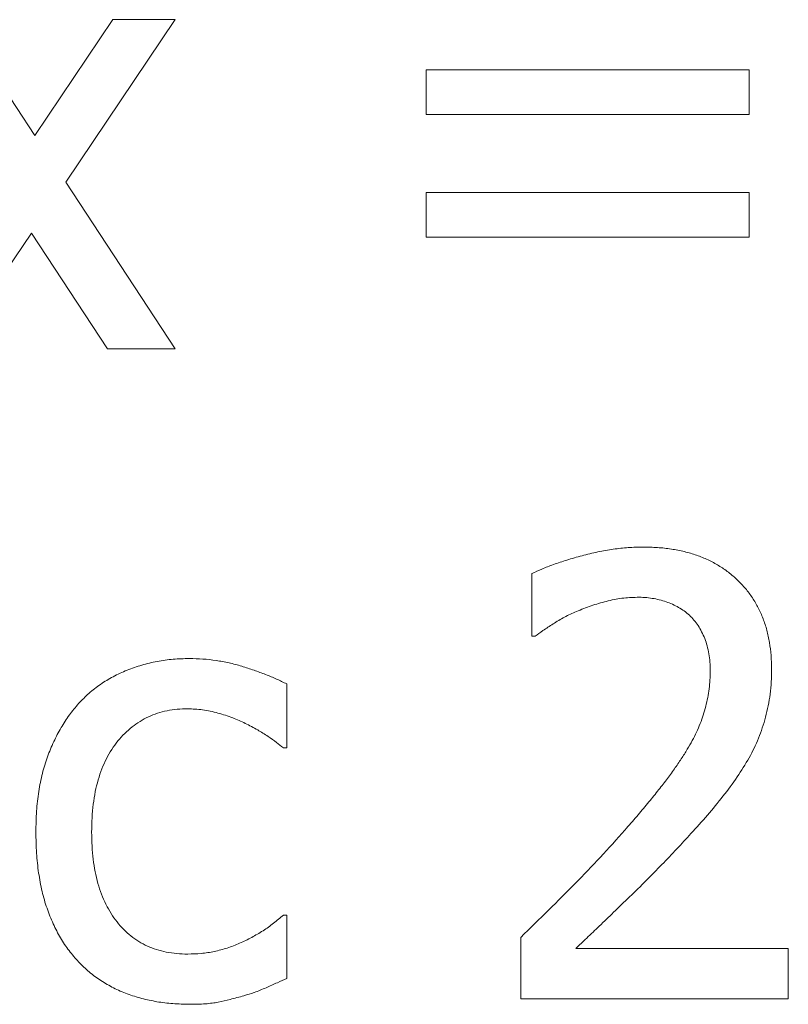
# Model space of a CAD drawing. Units: millimetres. Extents: x -20578 to 2046, y -15820 to -3416.
# Drawn here: x -13630 to -13629, y -4384 to -4382 of the extents above; entities that cross this region are included whole.
import ezdxf

# ---------------------------------------------------------------- set-up
doc = ezdxf.new("R2010")
doc.units = ezdxf.units.MM

msp = doc.modelspace()

# ---------------------------------------------------------------- linework, layer by layer
at = {"color": 7, "linetype": 'Continuous', "lineweight": 15}
for p, q in [((-13629.7615, -4382.3228, 12.3599), (-13629.6635, -4382.4718, 12.3599)), ((-13629.6635, -4382.4718, 12.3599), (-13629.5631, -4382.3228, 12.3599)), ((-13629.4826, -4382.3228, 12.3599), (-13629.6237, -4382.532, 12.3599)), ((-13629.5631, -4382.3228, 12.3599), (-13629.4826, -4382.3228, 12.3599)), ((-13629.1597, -4382.4449, 12.3599), (-13629.1597, -4382.3874, 12.3599)), ((-13629.1597, -4382.3874, 12.3599), (-13628.7434, -4382.3874, 12.3599)), ((-13628.7434, -4382.3874, 12.3599), (-13628.7434, -4382.4449, 12.3599)), ((-13628.7434, -4382.4449, 12.3599), (-13629.1597, -4382.4449, 12.3599)), ((-13629.6237, -4382.532, 12.3599), (-13629.4826, -4382.7463, 12.3599)), ((-13629.1597, -4382.6027, 12.3599), (-13629.1597, -4382.5453, 12.3599)), ((-13629.1597, -4382.5453, 12.3599), (-13628.7434, -4382.5453, 12.3599)), ((-13628.7434, -4382.5453, 12.3599), (-13628.7434, -4382.6027, 12.3599)), ((-13629.6679, -4382.5975, 12.3599), (-13629.7682, -4382.7463, 12.3599)), ((-13629.5697, -4382.7463, 12.3599), (-13629.6679, -4382.5975, 12.3599)), ((-13628.7434, -4382.6027, 12.3599), (-13629.1597, -4382.6027, 12.3599)), ((-13629.4826, -4382.7463, 12.3599), (-13629.5697, -4382.7463, 12.3599)), ((-13629.0233, -4383.1164, 12.3599), (-13629.0233, -4383.0358, 12.3599)), ((-13629.0193, -4383.1164, 12.3599), (-13629.0233, -4383.1164, 12.3599)), ((-13629.3391, -4383.1778, 12.3599), (-13629.3391, -4383.26, 12.3599)), ((-13629.3391, -4383.26, 12.3599), (-13629.3434, -4383.26, 12.3599)), ((-13629.3434, -4383.4753, 12.3599), (-13629.3391, -4383.4753, 12.3599)), ((-13629.3391, -4383.4753, 12.3599), (-13629.3391, -4383.5568, 12.3599)), ((-13629.0377, -4383.5829, 12.3599), (-13629.0377, -4383.504, 12.3599)), ((-13628.9669, -4383.5183, 12.3599), (-13628.6932, -4383.5183, 12.3599)), ((-13628.6932, -4383.5183, 12.3599), (-13628.6932, -4383.5829, 12.3599)), ((-13628.6932, -4383.5829, 12.3599), (-13629.0377, -4383.5829, 12.3599))]:
    msp.add_line(p, q, dxfattribs=at)
for points, knots in [([(-13629.0233, -4383.0358, 12.3599), (-13629.0191, -4383.0338, 12.3599), (-13629.01, -4383.0295, 12.3599), (-13628.995, -4383.0237, 12.3599), (-13628.9777, -4383.0181, 12.3599), (-13628.9586, -4383.0126, 12.3599), (-13628.9387, -4383.0077, 12.3599), (-13628.9188, -4383.0043, 12.3599), (-13628.8995, -4383.002, 12.3599), (-13628.8868, -4383.0017, 12.3599), (-13628.8805, -4383.0016, 12.3599)], [0, 0, 0, 0, 0.095035, 0.203346, 0.326387, 0.4637, 0.605716, 0.742007, 0.873256, 1, 1, 1, 1]), ([(-13628.8805, -4383.0016, 12.3599), (-13628.8742, -4383.0017, 12.3599), (-13628.8619, -4383.0019, 12.3599), (-13628.844, -4383.004, 12.3599), (-13628.8271, -4383.0072, 12.3599), (-13628.8113, -4383.0118, 12.3599), (-13628.7966, -4383.0179, 12.3599), (-13628.7828, -4383.0252, 12.3599), (-13628.7701, -4383.0338, 12.3599), (-13628.7586, -4383.0438, 12.3599), (-13628.7482, -4383.0548, 12.3599), (-13628.7392, -4383.0668, 12.3599), (-13628.7317, -4383.0799, 12.3599), (-13628.7253, -4383.0938, 12.3599), (-13628.7205, -4383.1087, 12.3599), (-13628.7173, -4383.1246, 12.3599), (-13628.715, -4383.1413, 12.3599), (-13628.7148, -4383.1528, 12.3599), (-13628.7147, -4383.1587, 12.3599)], [0, 0, 0, 0, 0.073314, 0.142686, 0.208921, 0.272165, 0.333594, 0.393524, 0.452204, 0.511219, 0.569494, 0.627414, 0.68549, 0.744082, 0.804268, 0.866765, 0.931885, 1, 1, 1, 1]), ([(-13628.8878, -4383.0662, 12.3599), (-13628.8944, -4383.0665, 12.3599), (-13628.9078, -4383.067, 12.3599), (-13628.9276, -4383.0712, 12.3599), (-13628.9472, -4383.077, 12.3599), (-13628.9598, -4383.082, 12.3599), (-13628.9661, -4383.0845, 12.3599)], [0, 0, 0, 0, 0.243263, 0.496204, 0.749385, 1, 1, 1, 1]), ([(-13628.8205, -4383.0893, 12.3599), (-13628.8228, -4383.0874, 12.3599), (-13628.8272, -4383.0837, 12.3599), (-13628.8345, -4383.0791, 12.3599), (-13628.8423, -4383.0751, 12.3599), (-13628.8506, -4383.0719, 12.3599), (-13628.8593, -4383.0693, 12.3599), (-13628.8684, -4383.0675, 12.3599), (-13628.878, -4383.0663, 12.3599), (-13628.8845, -4383.0662, 12.3599), (-13628.8878, -4383.0662, 12.3599)], [0, 0, 0, 0, 0.11846, 0.237769, 0.357048, 0.479581, 0.603474, 0.730764, 0.862712, 1, 1, 1, 1]), ([(-13628.9661, -4383.0845, 12.3599), (-13628.9713, -4383.0868, 12.3599), (-13628.9816, -4383.0915, 12.3599), (-13628.9957, -4383.1002, 12.3599), (-13629.0083, -4383.1085, 12.3599), (-13629.0159, -4383.114, 12.3599), (-13629.0193, -4383.1164, 12.3599)], [0, 0, 0, 0, 0.271958, 0.547034, 0.798234, 1, 1, 1, 1]), ([(-13628.7936, -4383.1612, 12.3599), (-13628.7937, -4383.1573, 12.3599), (-13628.7939, -4383.1498, 12.3599), (-13628.7952, -4383.139, 12.3599), (-13628.7975, -4383.1288, 12.3599), (-13628.8006, -4383.1194, 12.3599), (-13628.8045, -4383.1107, 12.3599), (-13628.8092, -4383.1027, 12.3599), (-13628.8144, -4383.0955, 12.3599), (-13628.8185, -4383.0913, 12.3599), (-13628.8205, -4383.0893, 12.3599)], [0, 0, 0, 0, 0.146482, 0.283968, 0.414985, 0.540814, 0.662306, 0.777589, 0.890429, 1, 1, 1, 1]), ([(-13629.607, -4383.203, 12.3599), (-13629.6027, -4383.1985, 12.3599), (-13629.5941, -4383.1895, 12.3599), (-13629.579, -4383.178, 12.3599), (-13629.5626, -4383.168, 12.3599), (-13629.5446, -4383.1598, 12.3599), (-13629.5257, -4383.1532, 12.3599), (-13629.5058, -4383.1485, 12.3599), (-13629.4853, -4383.1456, 12.3599), (-13629.4714, -4383.1453, 12.3599), (-13629.4644, -4383.1451, 12.3599)], [0, 0, 0, 0, 0.117597, 0.236644, 0.356677, 0.481431, 0.608777, 0.736827, 0.866835, 1, 1, 1, 1]), ([(-13629.4644, -4383.1451, 12.3599), (-13629.4586, -4383.1452, 12.3599), (-13629.4471, -4383.1454, 12.3599), (-13629.43, -4383.1475, 12.3599), (-13629.4133, -4383.1504, 12.3599), (-13629.397, -4383.1548, 12.3599), (-13629.3814, -4383.16, 12.3599), (-13629.3664, -4383.1655, 12.3599), (-13629.3523, -4383.1712, 12.3599), (-13629.3435, -4383.1756, 12.3599), (-13629.3391, -4383.1778, 12.3599)], [0, 0, 0, 0, 0.133147, 0.26361, 0.39362, 0.523367, 0.650704, 0.772397, 0.888634, 1, 1, 1, 1]), ([(-13628.9035, -4383.3658, 12.3599), (-13628.8984, -4383.36, 12.3599), (-13628.8885, -4383.3487, 12.3599), (-13628.8746, -4383.3321, 12.3599), (-13628.8619, -4383.3163, 12.3599), (-13628.8502, -4383.3016, 12.3599), (-13628.8401, -4383.2876, 12.3599), (-13628.8311, -4383.2745, 12.3599), (-13628.8234, -4383.2624, 12.3599), (-13628.8149, -4383.2475, 12.3599), (-13628.8062, -4383.2292, 12.3599), (-13628.7991, -4383.2068, 12.3599), (-13628.7945, -4383.1841, 12.3599), (-13628.7939, -4383.1688, 12.3599), (-13628.7936, -4383.1612, 12.3599)], [0, 0, 0, 0, 0.097608, 0.189336, 0.274189, 0.353154, 0.426076, 0.492267, 0.55311, 0.607396, 0.708886, 0.807026, 0.903592, 1, 1, 1, 1]), ([(-13628.7147, -4383.1587, 12.3599), (-13628.7148, -4383.1642, 12.3599), (-13628.7149, -4383.1749, 12.3599), (-13628.7164, -4383.1907, 12.3599), (-13628.7189, -4383.2058, 12.3599), (-13628.7222, -4383.2203, 12.3599), (-13628.7265, -4383.2342, 12.3599), (-13628.7315, -4383.2476, 12.3599), (-13628.737, -4383.2605, 12.3599), (-13628.7414, -4383.2687, 12.3599), (-13628.7436, -4383.2728, 12.3599)], [0, 0, 0, 0, 0.137681, 0.270222, 0.399161, 0.52401, 0.646266, 0.765866, 0.883212, 1, 1, 1, 1]), ([(-13629.6621, -4383.3684, 12.3599), (-13629.6619, -4383.3594, 12.3599), (-13629.6616, -4383.3419, 12.3599), (-13629.6588, -4383.3167, 12.3599), (-13629.6541, -4383.2933, 12.3599), (-13629.6476, -4383.2718, 12.3599), (-13629.6394, -4383.2522, 12.3599), (-13629.6299, -4383.2341, 12.3599), (-13629.6194, -4383.2176, 12.3599), (-13629.6111, -4383.2078, 12.3599), (-13629.607, -4383.203, 12.3599)], [0, 0, 0, 0, 0.151616, 0.293959, 0.426766, 0.551674, 0.670897, 0.784521, 0.894044, 1, 1, 1, 1]), ([(-13629.4666, -4383.2097, 12.3599), (-13629.4712, -4383.2099, 12.3599), (-13629.4801, -4383.2101, 12.3599), (-13629.4931, -4383.2121, 12.3599), (-13629.5055, -4383.2153, 12.3599), (-13629.5172, -4383.2198, 12.3599), (-13629.5281, -4383.2258, 12.3599), (-13629.5384, -4383.2329, 12.3599), (-13629.5479, -4383.2414, 12.3599), (-13629.5567, -4383.2511, 12.3599), (-13629.5647, -4383.262, 12.3599), (-13629.5715, -4383.2741, 12.3599), (-13629.5774, -4383.2872, 12.3599), (-13629.582, -4383.3014, 12.3599), (-13629.5859, -4383.3166, 12.3599), (-13629.5884, -4383.3329, 12.3599), (-13629.59, -4383.3503, 12.3599), (-13629.5902, -4383.3623, 12.3599), (-13629.5903, -4383.3684, 12.3599)], [0, 0, 0, 0, 0.060378, 0.117841, 0.174073, 0.228691, 0.283329, 0.338038, 0.393702, 0.451791, 0.511211, 0.572093, 0.63493, 0.700581, 0.769396, 0.841967, 0.918896, 1, 1, 1, 1]), ([(-13629.3924, -4383.2285, 12.3599), (-13629.3977, -4383.226, 12.3599), (-13629.4092, -4383.2207, 12.3599), (-13629.4277, -4383.2151, 12.3599), (-13629.447, -4383.2105, 12.3599), (-13629.4602, -4383.21, 12.3599), (-13629.4666, -4383.2097, 12.3599)], [0, 0, 0, 0, 0.2298, 0.487687, 0.75083, 1, 1, 1, 1]), ([(-13629.3434, -4383.26, 12.3599), (-13629.3463, -4383.2577, 12.3599), (-13629.3527, -4383.2525, 12.3599), (-13629.3637, -4383.2449, 12.3599), (-13629.377, -4383.2364, 12.3599), (-13629.387, -4383.2312, 12.3599), (-13629.3924, -4383.2285, 12.3599)], [0, 0, 0, 0, 0.190205, 0.42043, 0.690626, 1, 1, 1, 1]), ([(-13628.7436, -4383.2728, 12.3599), (-13628.7486, -4383.2811, 12.3599), (-13628.7588, -4383.2983, 12.3599), (-13628.7773, -4383.3226, 12.3599), (-13628.7972, -4383.3468, 12.3599), (-13628.8114, -4383.3625, 12.3599), (-13628.8185, -4383.3704, 12.3599)], [0, 0, 0, 0, 0.236405, 0.485344, 0.741098, 1, 1, 1, 1]), ([(-13629.607, -4383.5356, 12.3599), (-13629.6112, -4383.5308, 12.3599), (-13629.6198, -4383.5212, 12.3599), (-13629.6308, -4383.5046, 12.3599), (-13629.6402, -4383.4863, 12.3599), (-13629.6482, -4383.4663, 12.3599), (-13629.6545, -4383.4444, 12.3599), (-13629.6589, -4383.4207, 12.3599), (-13629.6616, -4383.3951, 12.3599), (-13629.6619, -4383.3775, 12.3599), (-13629.6621, -4383.3684, 12.3599)], [0, 0, 0, 0, 0.105882, 0.215214, 0.328675, 0.447828, 0.573375, 0.706903, 0.84883, 1, 1, 1, 1]), ([(-13629.5903, -4383.3684, 12.3599), (-13629.5902, -4383.3744, 12.3599), (-13629.5899, -4383.3862, 12.3599), (-13629.5885, -4383.4032, 12.3599), (-13629.5859, -4383.4192, 12.3599), (-13629.5824, -4383.4343, 12.3599), (-13629.5778, -4383.4483, 12.3599), (-13629.5722, -4383.4614, 12.3599), (-13629.5654, -4383.4733, 12.3599), (-13629.5579, -4383.4842, 12.3599), (-13629.5492, -4383.4938, 12.3599), (-13629.5398, -4383.5024, 12.3599), (-13629.5296, -4383.5096, 12.3599), (-13629.5185, -4383.5155, 12.3599), (-13629.5066, -4383.5199, 12.3599), (-13629.494, -4383.5232, 12.3599), (-13629.4805, -4383.5251, 12.3599), (-13629.4713, -4383.5254, 12.3599), (-13629.4666, -4383.5255, 12.3599)], [0, 0, 0, 0, 0.079886, 0.155546, 0.226889, 0.295215, 0.359987, 0.422634, 0.483042, 0.541793, 0.599042, 0.654522, 0.709697, 0.764719, 0.820444, 0.877822, 0.93744, 1, 1, 1, 1]), ([(-13629.0377, -4383.504, 12.3599), (-13629.0256, -4383.4922, 12.3599), (-13629.0022, -4383.4693, 12.3599), (-13628.9679, -4383.4351, 12.3599), (-13628.935, -4383.4011, 12.3599), (-13628.914, -4383.3776, 12.3599), (-13628.9035, -4383.3658, 12.3599)], [0, 0, 0, 0, 0.261858, 0.51053, 0.754311, 1, 1, 1, 1]), ([(-13628.8185, -4383.3704, 12.3599), (-13628.8246, -4383.377, 12.3599), (-13628.8369, -4383.3905, 12.3599), (-13628.8562, -4383.4106, 12.3599), (-13628.8763, -4383.4312, 12.3599), (-13628.8972, -4383.4515, 12.3599), (-13628.9173, -4383.471, 12.3599), (-13628.9358, -4383.4887, 12.3599), (-13628.952, -4383.5043, 12.3599), (-13628.9622, -4383.5139, 12.3599), (-13628.9669, -4383.5183, 12.3599)], [0, 0, 0, 0, 0.12801, 0.261242, 0.398607, 0.540895, 0.677896, 0.799763, 0.907253, 1, 1, 1, 1]), ([(-13629.4666, -4383.5255, 12.3599), (-13629.4608, -4383.5253, 12.3599), (-13629.4493, -4383.525, 12.3599), (-13629.4322, -4383.5223, 12.3599), (-13629.4156, -4383.518, 12.3599), (-13629.3996, -4383.5117, 12.3599), (-13629.3842, -4383.5042, 12.3599), (-13629.3695, -4383.4957, 12.3599), (-13629.3559, -4383.4861, 12.3599), (-13629.3475, -4383.4789, 12.3599), (-13629.3434, -4383.4753, 12.3599)], [0, 0, 0, 0, 0.127885, 0.25374, 0.37985, 0.506092, 0.632493, 0.756571, 0.878888, 1, 1, 1, 1]), ([(-13629.4644, -4383.5901, 12.3599), (-13629.4715, -4383.5899, 12.3599), (-13629.4855, -4383.5896, 12.3599), (-13629.506, -4383.5871, 12.3599), (-13629.5257, -4383.5828, 12.3599), (-13629.5444, -4383.577, 12.3599), (-13629.5621, -4383.5694, 12.3599), (-13629.5784, -4383.5599, 12.3599), (-13629.5937, -4383.5489, 12.3599), (-13629.6026, -4383.54, 12.3599), (-13629.607, -4383.5356, 12.3599)], [0, 0, 0, 0, 0.135793, 0.267409, 0.394585, 0.519482, 0.641655, 0.761314, 0.880281, 1, 1, 1, 1]), ([(-13629.3391, -4383.5568, 12.3599), (-13629.3431, -4383.5586, 12.3599), (-13629.3519, -4383.5627, 12.3599), (-13629.3658, -4383.5689, 12.3599), (-13629.3801, -4383.5749, 12.3599), (-13629.3899, -4383.5778, 12.3599), (-13629.3945, -4383.5791, 12.3599)], [0, 0, 0, 0, 0.220709, 0.487676, 0.760359, 1, 1, 1, 1]), ([(-13629.3945, -4383.5791, 12.3599), (-13629.4002, -4383.5807, 12.3599), (-13629.4111, -4383.5838, 12.3599), (-13629.4246, -4383.587, 12.3599), (-13629.4353, -4383.5887, 12.3599), (-13629.444, -4383.5896, 12.3599), (-13629.4539, -4383.5899, 12.3599), (-13629.4607, -4383.5901, 12.3599), (-13629.4644, -4383.5901, 12.3599)], [0, 0, 0, 0, 0.25199, 0.475271, 0.585573, 0.709353, 0.846839, 1, 1, 1, 1])]:
    msp.add_open_spline(points, degree=3, knots=knots, dxfattribs=at)

doc.saveas('drawing.dxf')
